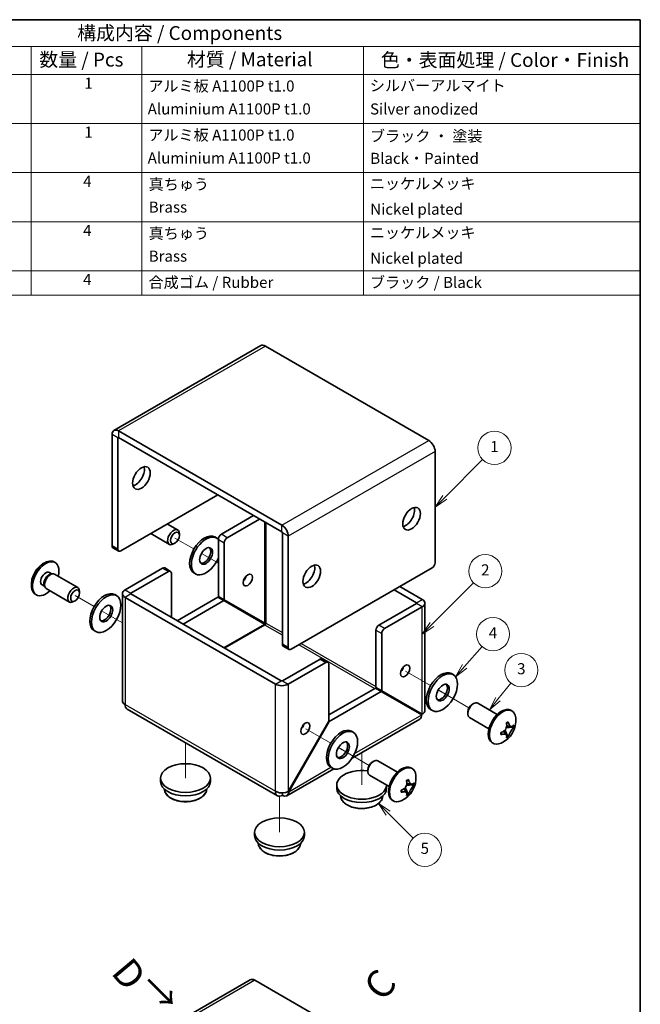
# Model space of a CAD drawing. Units: millimetres. Extents: x 10 to 681, y 5 to 193.
# Drawn here: x 196 to 270, y 74 to 193 of the extents above; entities that cross this region are included whole.
import ezdxf

# ---------------------------------------------------------------- set-up
doc = ezdxf.new("R2010")
doc.units = ezdxf.units.MM
doc.header["$LTSCALE"] = 0.666667
for name, color, linetype, lineweight in [('Border (ISO)', 7, 'Continuous', 35), ('Symbol (ISO)', 7, 'Continuous', 18), ('Symbol (ISO) @ 1', 7, 'Continuous', 18), ('Tweak Trail (ISO)', 7, 'Continuous', 18), ('Visible (ISO)', 7, 'Continuous', 35), ('Visible Narrow (ISO)', 7, 'Continuous', 25)]:
    doc.layers.add(name, color=color, linetype=linetype, lineweight=lineweight)
doc.layers.add('Symbol (TK)', color=100, linetype='Continuous', lineweight=18, true_color=0x00ff3f)
doc.styles.add('Note Text (TK)', font='txt')
doc.styles.add('Note Text (TK2)', font='txt')

# ---------------------------------------------------------------- blocks, each defined once
blk = doc.blocks.new('図面枠 tk図枠')
at = {"layer": 'Border (ISO)'}
for p, q in [((14.5, 289), (405.5, 289)), ((405.5, 289), (405.5, 8))]:
    blk.add_line(p, q, dxfattribs=at)
blk = doc.blocks.new('バルーン1')
at = {"layer": 'Symbol (TK)', "color": 100, "true_color": 0x00ff40}
for p, q in [((370.21, 202.72), (377.03, 209.54)), ((369.86, 203.08), (368.45, 200.96)), ((370.21, 202.72), (368.45, 200.96)), ((368.45, 200.96), (370.57, 202.37))]:
    blk.add_line(p, q, dxfattribs=at)
at = {"layer": 'Symbol (TK)'}
blk.add_circle((379.15, 211.66), 3, dxfattribs=at)
at = {"layer": 'Symbol (TK)', "color": 7, "insert": (379.15, 211.63), "char_height": 2, "attachment_point": 5, "style": 'Note Text (TK2)'}
blk.add_mtext('1', dxfattribs=at)
blk = doc.blocks.new('バルーン2')
at = {"layer": 'Symbol (TK)', "color": 100, "true_color": 0x00ff40}
for p, q in [((367.88, 179.76), (375.39, 187.28)), ((367.53, 180.12), (366.11, 178)), ((367.88, 179.76), (366.11, 178)), ((366.11, 178), (368.24, 179.41))]:
    blk.add_line(p, q, dxfattribs=at)
at = {"layer": 'Symbol (TK)'}
blk.add_circle((377.51, 189.39), 3, dxfattribs=at)
at = {"layer": 'Symbol (TK)', "color": 7, "insert": (377.51, 189.37), "char_height": 2, "attachment_point": 5, "style": 'Note Text (TK2)'}
blk.add_mtext('2', dxfattribs=at)
blk = doc.blocks.new('バルーン3')
at = {"layer": 'Symbol (TK)', "color": 100, "true_color": 0x00ff40}
for p, q in [((373.78, 172.18), (376.93, 175.76)), ((373.41, 172.51), (372.14, 170.29)), ((373.78, 172.18), (372.14, 170.29)), ((372.14, 170.29), (374.16, 171.85))]:
    blk.add_line(p, q, dxfattribs=at)
at = {"layer": 'Symbol (TK)'}
blk.add_circle((378.9, 178.02), 3, dxfattribs=at)
at = {"layer": 'Symbol (TK)', "color": 7, "insert": (378.9, 178), "char_height": 2, "attachment_point": 5, "style": 'Note Text (TK2)'}
blk.add_mtext('4', dxfattribs=at)
blk = doc.blocks.new('バルーン4')
at = {"layer": 'Symbol (TK)', "color": 100, "true_color": 0x00ff40}
for p, q in [((379.8, 166.29), (382.14, 169.19)), ((379.41, 166.6), (378.24, 164.34)), ((379.8, 166.29), (378.24, 164.34)), ((378.24, 164.34), (380.19, 165.97))]:
    blk.add_line(p, q, dxfattribs=at)
at = {"layer": 'Symbol (TK)'}
blk.add_circle((384.01, 171.53), 3, dxfattribs=at)
at = {"layer": 'Symbol (TK)', "color": 7, "insert": (384.01, 171.52), "char_height": 2, "attachment_point": 5, "style": 'Note Text (TK2)'}
blk.add_mtext('3', dxfattribs=at)
blk = doc.blocks.new('バルーン5')
at = {"layer": 'Symbol (TK)', "color": 100, "true_color": 0x00ff40}
for p, q in [((359.96, 145.69), (358.2, 147.46)), ((360.32, 146.05), (358.2, 147.46)), ((358.2, 147.46), (359.61, 145.34)), ((359.96, 145.69), (364.47, 141.19))]:
    blk.add_line(p, q, dxfattribs=at)
at = {"layer": 'Symbol (TK)'}
blk.add_circle((366.58, 139.07), 3, dxfattribs=at)
at = {"layer": 'Symbol (TK)', "color": 7, "insert": (366.58, 139.07), "char_height": 2, "attachment_point": 5, "style": 'Note Text (TK2)'}
blk.add_mtext('5', dxfattribs=at)
blk = doc.blocks.new('構成内容 _ Components')
at = {"layer": 'Symbol (ISO)'}
for p, q in [((405.5, 289), (240.5, 289)), ((240.5, 289), (240.5, 284.16)), ((405.5, 289), (405.5, 284.16)), ((405.5, 284.16), (240.5, 284.16)), ((240.5, 284.16), (240.5, 279.12)), ((255.5, 284.16), (255.5, 279.12)), ((295.5, 284.16), (295.5, 279.12)), ((315.5, 284.16), (315.5, 279.12)), ((355.5, 284.16), (355.5, 279.12)), ((405.5, 284.16), (405.5, 279.12)), ((405.5, 279.12), (240.5, 279.12)), ((240.5, 279.12), (240.5, 239.22)), ((255.5, 279.12), (255.5, 239.22)), ((295.5, 279.12), (295.5, 239.22)), ((315.5, 279.12), (315.5, 239.22)), ((355.5, 279.12), (355.5, 239.22)), ((405.5, 279.12), (405.5, 239.22)), ((405.5, 270.25), (240.5, 270.25)), ((405.5, 261.39), (240.5, 261.39)), ((405.5, 252.52), (240.5, 252.52)), ((405.5, 243.66), (240.5, 243.66)), ((405.5, 239.22), (240.5, 239.22))]:
    blk.add_line(p, q, dxfattribs=at)
at = {"layer": 'Symbol (ISO)', "color": 7, "attachment_point": 7}
for s, insert, char_height, style in [('構成内容 / Components', (303.81, 284.56), 2.5, 'Note Text (TK)'), ('No.', (245.76, 280.38), 2.5, 'Note Text (TK)'), ('名称 / Part name', (261.92, 279.79), 2.5, 'Note Text (TK)'), ('数量 / Pcs', (296.97, 279.76), 2.5, 'Note Text (TK)'), ('材質 / Material', (323.62, 279.8), 2.5, 'Note Text (TK)'), ('色・表面処理 / Color・Finish', (358.65, 279.69), 2.5, 'Note Text (TK)'), ('1', (247.6, 275.91), 2, 'Note Text (TK2)'), ('カバー', (256.65, 275.55), 2, 'Note Text (TK2)'), ('1', (305.1, 275.91), 2, 'Note Text (TK2)'), ('アルミ板 A1100P t1.0', (316.65, 275.4), 2, 'Note Text (TK2)'), ('シルバーアルマイト', (356.65, 275.47), 2, 'Note Text (TK2)'), ('Cover', (256.68, 271.25), 2, 'Note Text (TK2)'), ('Aluminium A1100P t1.0', (316.54, 271.26), 2, 'Note Text (TK2)'), ('Silver anodized', (356.69, 271.25), 2, 'Note Text (TK2)'), ('2', (247.42, 267.04), 2, 'Note Text (TK2)'), ('シャーシ', (256.65, 266.69), 2, 'Note Text (TK2)'), ('1', (305.1, 267.05), 2, 'Note Text (TK2)'), ('アルミ板 A1100P t1.0', (316.65, 266.54), 2, 'Note Text (TK2)'), ('ブラック ・ 塗装', (356.67, 266.36), 2, 'Note Text (TK2)'), ('Base', (256.72, 262.47), 2, 'Note Text (TK2)'), ('Aluminium A1100P t1.0', (316.54, 262.4), 2, 'Note Text (TK2)'), ('Black・Painted', (356.72, 262.33), 2, 'Note Text (TK2)'), ('3', (247.42, 258.15), 2, 'Note Text (TK2)'), ('取付ビス（トラスM2 x 5）', (256.69, 257.66), 2, 'Note Text (TK2)'), ('4', (304.87, 258.18), 2, 'Note Text (TK2)'), ('真ちゅう', (316.7, 257.65), 2, 'Note Text (TK2)'), ('ニッケルメッキ', (356.65, 257.77), 2, 'Note Text (TK2)'), ('Screw（Truss head M2 - 5）', (256.69, 253.23), 2, 'Note Text (TK2)'), ('Brass', (316.72, 253.53), 2, 'Note Text (TK2)'), ('Nickel plated', (356.73, 253.15), 2, 'Note Text (TK2)'), ('4', (247.37, 249.31), 2, 'Note Text (TK2)'), ('ワッシャー（M2用）', (256.88, 248.9), 2, 'Note Text (TK2)'), ('4', (304.87, 249.31), 2, 'Note Text (TK2)'), ('真ちゅう', (316.7, 248.78), 2, 'Note Text (TK2)'), ('ニッケルメッキ', (356.65, 248.91), 2, 'Note Text (TK2)'), ('Washer（M2）', (256.53, 244.46), 2, 'Note Text (TK2)'), ('Brass', (316.72, 244.67), 2, 'Note Text (TK2)'), ('Nickel plated', (356.73, 244.29), 2, 'Note Text (TK2)'), ('5', (247.42, 240.43), 2, 'Note Text (TK2)'), ('ゴム足 / Rubber feet', (256.65, 239.92), 2, 'Note Text (TK2)'), ('4', (304.87, 240.45), 2, 'Note Text (TK2)'), ('合成ゴム / Rubber', (316.69, 239.94), 2, 'Note Text (TK2)'), ('ブラック / Black', (356.67, 239.93), 2, 'Note Text (TK2)')]:
    blk.add_mtext(s, dxfattribs=dict(at, insert=insert, char_height=char_height, style=style))

msp = doc.modelspace()

# ---------------------------------------------------------------- linework, layer by layer
at = {"layer": 'Tweak Trail (ISO)'}
for p, q in [((216.592, 128.937), (214.307, 130.256)), ((219.539, 127.235), (217.504, 128.41)), ((219.539, 127.235), (217.948, 128.154)), ((204.571, 121.997), (202.286, 123.316)), ((207.974, 120.032), (205.483, 121.47)), ((207.974, 120.032), (205.927, 121.214)), ((242.075, 114.224), (245.089, 112.484)), ((242.909, 113.743), (245.089, 112.484)), ((246.001, 111.958), (249.709, 109.817)), ((246.001, 111.958), (246.445, 111.701)), ((230.054, 107.284), (233.068, 105.544)), ((230.888, 106.802), (233.068, 105.544)), ((215.579, 105.601), (215.579, 101.352)), ((233.98, 105.018), (237.688, 102.877)), ((233.98, 105.018), (234.424, 104.761)), ((236.793, 104.41), (236.793, 100.536)), ((226.893, 99.155), (226.893, 94.82))]:
    msp.add_line(p, q, dxfattribs=at)
at = {"layer": 'Visible (ISO)'}
for p, q in [((224.646, 153.418), (206.968, 143.211)), ((225.196, 153.363), (244.854, 142.014)), ((206.741, 142.708), (206.741, 129.317)), ((207.448, 128.909), (207.448, 142.3)), ((227.176, 131.808), (207.518, 143.157)), ((207.518, 142.34), (227.176, 130.991)), ((245.631, 140.667), (245.631, 127.276)), ((207.801, 128.705), (219.468, 135.441)), ((223.782, 132.951), (219.893, 130.705)), ((213.397, 131.936), (214.633, 131.223)), ((220.6, 130.297), (224.489, 132.543)), ((211.397, 130.781), (213.633, 129.49)), ((214.84, 130.564), (214.84, 130.765)), ((227.247, 117.478), (227.247, 130.869)), ((227.954, 117.07), (227.954, 130.46)), ((214.307, 129.64), (214.133, 129.54)), ((219.092, 130.38), (219.304, 130.258)), ((219.539, 130.093), (219.539, 123.211)), ((220.246, 129.685), (220.246, 122.802)), ((207.551, 128.68), (206.844, 129.088)), ((199.745, 127.381), (199.875, 127.306)), ((199.185, 126.111), (199.493, 125.933)), ((199.383, 125.924), (199.592, 125.942)), ((199.816, 125.897), (202.612, 124.282)), ((212.822, 126.623), (208.296, 124.01)), ((213.529, 126.215), (209.003, 123.602)), ((213.779, 126.239), (213.072, 126.648)), ((213.882, 120.703), (213.882, 126.011)), ((216.592, 126.05), (216.804, 125.928)), ((245.278, 126.664), (228.307, 116.866)), ((198.315, 124.604), (198.623, 124.426)), ((198.576, 124.526), (198.665, 124.336)), ((197.495, 123.484), (197.625, 123.409)), ((198.816, 124.165), (201.612, 122.55)), ((202.819, 123.624), (202.819, 123.825)), ((207.071, 123.44), (207.283, 123.317)), ((207.974, 123.561), (207.974, 110.648)), ((209.003, 123.52), (227.105, 113.069)), ((243.369, 122.459), (240.682, 124.01)), ((244.076, 122.867), (241.389, 124.418)), ((202.286, 122.7), (202.112, 122.6)), ((208.296, 123.112), (226.398, 112.661)), ((219.489, 123.124), (214.589, 120.295)), ((220.196, 122.716), (215.297, 119.887)), ((220.196, 122.716), (219.489, 123.124)), ((220.246, 122.802), (219.539, 123.211)), ((225.075, 119.899), (220.196, 122.716)), ((225.125, 119.985), (220.246, 122.802)), ((238.843, 119.764), (243.369, 122.377)), ((244.398, 122.418), (244.398, 109.505)), ((239.55, 119.356), (244.076, 121.969)), ((204.571, 119.11), (204.783, 118.987)), ((238.49, 112.27), (238.49, 119.152)), ((239.197, 111.861), (239.197, 118.744)), ((227.35, 117.249), (228.057, 116.841)), ((231.772, 115.682), (227.247, 113.069)), ((227.954, 112.661), (232.479, 115.274)), ((232.022, 115.707), (232.729, 115.298)), ((232.833, 115.07), (232.833, 108.187)), ((247.589, 113.928), (247.801, 113.805)), ((232.833, 108.946), (238.44, 112.183)), ((232.883, 108.158), (239.147, 111.775)), ((238.44, 112.183), (239.147, 111.775)), ((238.49, 112.27), (239.197, 111.861)), ((239.147, 111.775), (244.026, 108.958)), ((244.076, 109.044), (239.197, 111.861)), ((250.086, 110.215), (250.26, 110.315)), ((253.114, 109.006), (250.76, 110.365)), ((226.647, 99.211), (208.545, 109.662)), ((245.089, 109.598), (245.301, 109.475)), ((249.553, 109.291), (249.553, 109.091)), ((254.877, 109.431), (254.747, 109.506)), ((232.833, 108.187), (227.954, 99.736)), ((228.004, 99.707), (232.883, 108.158)), ((232.833, 108.187), (232.883, 108.158)), ((243.788, 108.448), (235.631, 103.739)), ((252.114, 107.274), (249.76, 108.633)), ((254.221, 107.949), (254.43, 108.113)), ((235.568, 106.988), (235.78, 106.865)), ((253.545, 106.58), (253.583, 106.843)), ((254.43, 106.322), (254.026, 107.107)), ((254.214, 107.433), (255.096, 107.475)), ((252.627, 105.534), (252.497, 105.609)), ((238.065, 103.275), (238.239, 103.375)), ((241.093, 102.065), (238.739, 103.425)), ((233.429, 102.467), (227.786, 99.21)), ((233.068, 102.657), (233.28, 102.535)), ((237.532, 102.351), (237.532, 102.15)), ((242.856, 102.491), (242.726, 102.566)), ((212.579, 101.352), (212.579, 100.944)), ((218.579, 101.352), (218.579, 100.944)), ((240.093, 100.333), (237.739, 101.693)), ((242.2, 101.009), (242.409, 101.173)), ((213.072, 99.816), (213.018, 100.042)), ((218.087, 99.816), (218.141, 100.042)), ((227.954, 99.736), (228.004, 99.707)), ((233.793, 100.536), (233.793, 100.128)), ((239.793, 100.507), (239.793, 100.128)), ((241.524, 99.64), (241.562, 99.903)), ((242.409, 99.382), (242.005, 100.166)), ((242.193, 100.493), (243.075, 100.535)), ((234.285, 99), (234.231, 99.226)), ((239.3, 99), (239.354, 99.226)), ((240.606, 98.594), (240.476, 98.669)), ((223.893, 94.82), (223.893, 94.412)), ((229.893, 94.82), (229.893, 94.412)), ((224.385, 93.284), (224.332, 93.51)), ((229.401, 93.284), (229.455, 93.51)), ((223.381, 77.064), (205.703, 66.858)), ((223.931, 77.01), (243.589, 65.661))]:
    msp.add_line(p, q, dxfattribs=at)
for centre, start, end in [((200.023, 124.623), 114.10498, 185.89502), ((252.349, 108.293), 294.10498, 5.89502), ((240.328, 101.352), 294.10498, 5.89502)]:
    msp.add_arc(centre, 3, start, end, dxfattribs=at)
for centre, major_axis, ratio, start_param, end_param in [((225.196, 152.465), (-0.55, 0.953), 0.5773503, 5.4977871, 6.2831853), ((207.518, 142.259), (-0.55, 0.953), 0.5773503, 5.4977871, 7.0685835), ((207.518, 142.259), (-0.05, 0.0866), 0.5773503, 5.4977871, 7.0685835), ((244.854, 141.116), (0.55, -0.953), 0.5773503, 0.7853982, 2.3561945), ((209.569, 137.891), (0.75, 1.299), 0.5773503, 3.6324753, 5.7923026), ((242.096, 132.992), (0.75, 1.299), 0.5773503, 3.6324753, 5.7923026), ((227.176, 130.91), (-0.55, 0.953), 0.5773503, 3.9269908, 5.4977871), ((214.133, 130.357), (0.5, 0.866), 0.5773503, 5.4977871, 10.2101761), ((217.842, 128.215), (-1.25, -2.165), 0.5773503, 3.1415927, 6.2831853), ((218.054, 128.093), (-1.25, -2.165), 0.5773503, 2.9297076, 8.0658667), ((219.893, 130.297), (-0.25, -0.433), 0.5773503, 3.9269908, 5.4977871), ((227.176, 130.91), (-0.05, 0.0866), 0.5773503, 3.9269908, 5.4977871), ((207.094, 129.522), (-0.25, -0.433), 0.5773503, 5.4977871, 6.2831853), ((220.6, 129.889), (0.25, 0.433), 0.5773503, 0.7853982, 2.3561945), ((207.801, 129.113), (-0.25, -0.433), 0.5773503, 5.4977871, 7.0685835), ((217.842, 128.215), (-0.55, -0.953), 0.5773503, 0.1940631, 2.9475296), ((198.62, 125.433), (1.125, 1.949), 0.5773503, 0, 3.1415927), ((198.75, 125.357), (1.125, 1.949), 0.5773503, 5.172943, 10.5350203), ((230.075, 126.051), (0.75, 1.299), 0.5773503, 3.6324753, 5.7923026), ((245.278, 127.072), (-0.25, -0.433), 0.5773503, 0.7853982, 2.3561945), ((198.75, 125.357), (0.435, 0.753), 0.5773503, 0, 3.1415927), ((199.142, 125.131), (0.435, 0.753), 0.5773503, 0.3839853, 2.7576074), ((199.316, 125.031), (0.5, 0.866), 0.5773503, 0, 3.1415927), ((212.822, 126.215), (0.25, 0.433), 0.5773503, 0, 0.7853982), ((213.529, 125.806), (0.25, 0.433), 0.5773503, 5.4977871, 7.0685835), ((222.368, 125.602), (0.392, 0.679), 0.5773503, 4.2671261, 5.1576518), ((202.112, 123.416), (0.5, 0.866), 0.5773503, 5.4977871, 10.2101761), ((205.821, 121.275), (-1.25, -2.165), 0.5773503, 3.1415927, 6.2831853), ((209.074, 123.561), (-1.1, 0), 0.5773503, 5.4977871, 7.0685835), ((209.074, 123.561), (-0.1, 0), 0.5773503, 5.4977871, 7.0685835), ((205.821, 121.275), (-0.55, -0.953), 0.5773503, 0.1940631, 2.9475296), ((243.298, 122.418), (0.1, 0), 0.5773503, 5.4977871, 7.0685835), ((243.298, 122.418), (1.1, 0), 0.5773503, 5.4977871, 7.0685835), ((225.125, 119.928), (-0.1, -0.173), 0.5773503, 0.7853982, 2.3561945), ((238.843, 119.356), (-0.25, -0.433), 0.5773503, 3.9269908, 5.4977871), ((239.55, 118.948), (0.25, 0.433), 0.5773503, 0.7853982, 2.3561945), ((227.6, 117.682), (-0.25, -0.433), 0.5773503, 5.4977871, 6.2831853), ((228.307, 117.274), (-0.25, -0.433), 0.5773503, 5.4977871, 7.0685835), ((231.772, 115.274), (0.25, 0.433), 0.5773503, 0, 0.7853982), ((232.479, 114.865), (0.25, 0.433), 0.5773503, 5.4977871, 7.0685835), ((241.318, 114.661), (0.392, 0.679), 0.5773503, 4.2671261, 5.1576518), ((246.339, 111.763), (-1.25, -2.165), 0.5773503, 3.1415927, 6.2831853), ((227.176, 113.11), (1.1, 0), 0.5773503, 3.9269908, 5.4977871), ((227.176, 113.11), (-0.1, 0), 0.5773503, 0.7853982, 2.3561945), ((246.339, 111.763), (-0.55, -0.953), 0.5773503, 0.1940631, 2.9475296), ((250.26, 109.499), (-0.5, -0.866), 0.5773503, 3.1415927, 6.2831853), ((209.145, 110.701), (-0.6, -1.039), 0.5773503, 5.4977871, 6.2831853), ((243.227, 109.477), (0.1, 0.173), 0.5773503, 4.4597087, 4.9650692), ((243.227, 109.477), (-0.6, -1.039), 0.5773503, 1.5291176, 1.6124751), ((250.086, 109.599), (0.377, 0.654), 0.5773503, 0.7853982, 2.3561945), ((253.622, 107.558), (-1.125, -1.949), 0.5773503, 3.1415927, 6.2831853), ((253.752, 107.482), (-1.125, -1.949), 0.5773503, 2.468241, 6.9565369), ((253.114, 107.103), (2.224, 1.429), 0.0670834, 0.8950589, 1.0123796), ((252.239, 108.229), (-1.498, 2.595), 0.5773503, 4.288684, 4.3016971), ((252.459, 108.356), (1.498, -2.595), 0.5773503, 1.1470913, 1.1601044), ((229.297, 107.721), (0.392, 0.679), 0.5773503, 4.2671261, 5.1576518), ((234.318, 104.822), (-1.25, -2.165), 0.5773503, 3.1415927, 6.2831853), ((252.349, 108.419), (2.996, 0), 0.5773503, 5.1230809, 5.136094), ((253.762, 108.225), (0.126, 2.641), 0.0670834, 2.1292131, 2.2465337), ((252.349, 108.419), (2.996, 0), 0.5773503, 5.8594803, 5.8724934), ((252.349, 108.166), (-2.996, 0), 0.5773503, 2.7178876, 2.7309008), ((252.465, 107.477), (2.617, 0.374), 0.8137361, 6.1088518, 6.2261724), ((234.318, 104.822), (-0.55, -0.953), 0.5773503, 0.1940631, 2.9475296), ((252.349, 108.166), (-2.996, 0), 0.5773503, 1.9814882, 1.9945014), ((253.114, 108.6), (0.985, -2.454), 0.8137361, 0.0570129, 0.1743335), ((252.239, 108.229), (-1.498, 2.595), 0.5773503, 3.5522845, 3.5652977), ((252.459, 108.356), (1.498, -2.595), 0.5773503, 0.4106919, 0.423705), ((238.239, 102.559), (-0.5, -0.866), 0.5773503, 3.1415927, 6.2831853), ((238.065, 102.659), (0.377, 0.654), 0.5773503, 0.7853982, 2.3561945), ((236.793, 100.536), (-3, 0), 0.5773503, 4.4634266, 9.4081644), ((241.601, 100.618), (-1.125, -1.949), 0.5773503, 3.1415927, 6.2831853), ((241.731, 100.542), (-1.125, -1.949), 0.5773503, 2.468241, 6.9565369), ((215.579, 100.944), (3, 0), 0.5773503, 3.1415927, 6.2831853), ((241.093, 100.162), (2.224, 1.429), 0.0670834, 0.8950589, 1.0123796), ((240.219, 101.289), (-1.498, 2.595), 0.5773503, 4.288684, 4.3016971), ((240.438, 101.416), (1.498, -2.595), 0.5773503, 1.1470913, 1.1601044), ((240.328, 101.479), (2.996, 0), 0.5773503, 5.8594803, 5.8724934), ((240.445, 100.537), (2.617, 0.374), 0.8137361, 6.1088518, 6.2261724), ((227.247, 100.25), (-0.6, -1.039), 0.5773503, 5.4977871, 7.0685835), ((236.793, 100.128), (3, 0), 0.5773503, 3.1415927, 6.2831853), ((240.328, 101.479), (2.996, 0), 0.5773503, 5.1230809, 5.136094), ((241.741, 101.285), (0.126, 2.641), 0.0670834, 2.1292131, 2.2465337), ((240.328, 101.226), (-2.996, 0), 0.5773503, 1.9814882, 1.9945014), ((240.328, 101.226), (-2.996, 0), 0.5773503, 2.7178876, 2.7309008), ((241.093, 101.659), (0.985, -2.454), 0.8137361, 0.0570129, 0.1743335), ((240.219, 101.289), (-1.498, 2.595), 0.5773503, 3.5522845, 3.5652977), ((240.438, 101.416), (1.498, -2.595), 0.5773503, 0.4106919, 0.423705), ((226.893, 94.412), (3, 0), 0.5773503, 3.1415927, 6.2831853), ((223.931, 76.112), (-0.55, 0.953), 0.5773503, 5.4977871, 6.2831853)]:
    msp.add_ellipse(centre, major_axis=major_axis, ratio=ratio, start_param=start_param, end_param=end_param, dxfattribs=at)
for centre, major_axis in [((210.276, 137.482), (-0.75, -1.299)), ((242.803, 132.583), (-0.75, -1.299)), ((214.307, 130.256), (-0.377, -0.654)), ((218.054, 128.093), (-0.55, -0.953)), ((230.782, 125.643), (-0.75, -1.299)), ((223.075, 125.194), (0.392, 0.679)), ((202.286, 123.316), (-0.377, -0.654)), ((206.033, 121.152), (-1.25, -2.165)), ((206.033, 121.152), (-0.55, -0.953)), ((242.025, 114.253), (0.392, 0.679)), ((246.551, 111.64), (-1.25, -2.165)), ((246.551, 111.64), (-0.55, -0.953)), ((230.004, 107.313), (0.392, 0.679)), ((234.53, 104.7), (-1.25, -2.165)), ((234.53, 104.7), (-0.55, -0.953)), ((215.579, 101.352), (-3, 0)), ((226.893, 94.82), (-3, 0))]:
    msp.add_ellipse(centre, major_axis=major_axis, ratio=0.5773503, dxfattribs=at)
for points in [[(225.125, 119.764), (225.095, 119.79), (225.068, 119.852), (225.075, 119.899)], [(225.267, 120.009), (225.23, 120.023), (225.162, 120.015), (225.125, 119.985)], [(208.296, 110.211), (208.093, 110.325), (207.985, 110.487), (207.983, 110.649)], [(244.026, 108.958), (244.022, 108.721), (243.929, 108.543), (243.783, 108.456)], [(227.247, 99.27), (227.247, 99.368), (227.247, 99.465), (227.247, 99.563)]]:
    msp.add_open_spline(points, degree=3, dxfattribs=at)
for points, knots in [([(244.389, 109.505), (244.39, 109.379), (244.334, 109.253), (244.217, 109.147), (244.176, 109.11), (244.129, 109.076), (244.076, 109.044)], [0.78539816, 0.78539816, 0.78539816, 0.78539816, 1.36726574, 1.36726574, 1.36726574, 1.57079633, 1.57079633, 1.57079633, 1.57079633]), ([(254.221, 107.951), (254.239, 107.886), (254.25, 107.816), (254.257, 107.668), (254.251, 107.595), (254.221, 107.444), (254.192, 107.352), (254.105, 107.202), (254.051, 107.122), (253.915, 107.004), (253.855, 106.958), (253.711, 106.884), (253.646, 106.859), (253.581, 106.842)], [0, 0, 0, 0, 0.02156444, 0.02156444, 0.04622381, 0.04622381, 0.07493903, 0.07493903, 0.09256556, 0.09256556, 0.1007026, 0.1007026, 0.10678327, 0.10678327, 0.10678327, 0.10678327]), ([(255.08, 107.708), (255.05, 107.67), (255.017, 107.639), (254.944, 107.588), (254.906, 107.572), (254.825, 107.56), (254.775, 107.565), (254.688, 107.615), (254.641, 107.651), (254.565, 107.765), (254.535, 107.816), (254.479, 107.949), (254.458, 108.013), (254.44, 108.078)], [0, 0, 0, 0, 0.0215857, 0.0215857, 0.04642784, 0.04642784, 0.07539377, 0.07539377, 0.09302431, 0.09302431, 0.10123007, 0.10123007, 0.10738646, 0.10738646, 0.10738646, 0.10738646]), ([(253.903, 106.997), (253.921, 106.971), (253.939, 106.944), (254.044, 106.785), (254.128, 106.645), (254.214, 106.519)], [0.043555272, 0.043555272, 0.043555272, 0.043555272, 0.053698696, 0.053698696, 0.104189729, 0.104189729, 0.104189729, 0.104189729]), ([(254.819, 107.565), (254.658, 107.576), (254.487, 107.579), (254.296, 107.591), (254.272, 107.592), (254.248, 107.594)], [0, 0, 0, 0, 0.053026597, 0.053026597, 0.060696552, 0.060696552, 0.060696552, 0.060696552]), ([(254.44, 106.346), (254.458, 106.391), (254.479, 106.441), (254.535, 106.566), (254.566, 106.629), (254.642, 106.781), (254.688, 106.866), (254.775, 107.017), (254.826, 107.096), (254.907, 107.218), (254.945, 107.272), (255.018, 107.373), (255.051, 107.417), (255.08, 107.455)], [0, 0, 0, 0, 0.02151215, 0.02151215, 0.05037545, 0.05037545, 0.1125812, 0.1125812, 0.21239808, 0.21239808, 0.29819401, 0.29819401, 0.37343632, 0.37343632, 0.37343632, 0.37343632]), ([(253.581, 106.589), (253.646, 106.606), (253.712, 106.619), (253.844, 106.636), (253.905, 106.638), (254.021, 106.63), (254.085, 106.618), (254.172, 106.568), (254.214, 106.534), (254.248, 106.445), (254.258, 106.405), (254.25, 106.308), (254.239, 106.264), (254.221, 106.22)], [0, 0, 0, 0, 0.0215857, 0.0215857, 0.04642784, 0.04642784, 0.07539377, 0.07539377, 0.09302431, 0.09302431, 0.10123007, 0.10123007, 0.10738646, 0.10738646, 0.10738646, 0.10738646]), ([(242.2, 101.011), (242.218, 100.945), (242.229, 100.876), (242.236, 100.728), (242.23, 100.654), (242.201, 100.503), (242.171, 100.412), (242.084, 100.261), (242.03, 100.182), (241.894, 100.063), (241.834, 100.018), (241.69, 99.944), (241.625, 99.919), (241.56, 99.902)], [0, 0, 0, 0, 0.02156444, 0.02156444, 0.04622381, 0.04622381, 0.07493903, 0.07493903, 0.09256556, 0.09256556, 0.1007026, 0.1007026, 0.10678327, 0.10678327, 0.10678327, 0.10678327]), ([(243.059, 100.768), (243.03, 100.73), (242.997, 100.698), (242.923, 100.647), (242.885, 100.632), (242.804, 100.62), (242.754, 100.624), (242.667, 100.674), (242.62, 100.711), (242.544, 100.824), (242.514, 100.876), (242.459, 101.009), (242.437, 101.072), (242.419, 101.137)], [0, 0, 0, 0, 0.0215857, 0.0215857, 0.04642784, 0.04642784, 0.07539377, 0.07539377, 0.09302431, 0.09302431, 0.10123007, 0.10123007, 0.10738646, 0.10738646, 0.10738646, 0.10738646]), ([(213.072, 99.816), (213.109, 99.659), (213.185, 99.509), (213.407, 99.222), (213.561, 99.087), (213.933, 98.85), (214.155, 98.75), (214.637, 98.597), (214.898, 98.545), (215.433, 98.492), (215.706, 98.491), (216.24, 98.541), (216.5, 98.592), (216.984, 98.742), (217.207, 98.841), (217.592, 99.081), (217.755, 99.223), (217.978, 99.516), (218.051, 99.663), (218.087, 99.816)], [4.0633955, 4.0633955, 4.0633955, 4.0633955, 4.347469, 4.347469, 4.6633232, 4.6633232, 4.9960697, 4.9960697, 5.3285563, 5.3285563, 5.6591287, 5.6591287, 5.9896759, 5.9896759, 6.3220929, 6.3220929, 6.6549743, 6.6549743, 6.9321788, 6.9321788, 6.9321788, 6.9321788]), ([(227.954, 99.736), (227.599, 99.539), (226.99, 99.51), (226.571, 99.676), (226.509, 99.7), (226.451, 99.729), (226.398, 99.76)], [0, 0, 0, 0, 1.3672657, 1.3672657, 1.3672657, 1.5707963, 1.5707963, 1.5707963, 1.5707963]), ([(227.247, 99.27), (227.595, 99.062), (227.925, 99.181), (227.99, 99.537), (228, 99.59), (228.005, 99.647), (228.004, 99.707)], [0, 0, 0, 0, 1.3672657, 1.3672657, 1.3672657, 1.5707963, 1.5707963, 1.5707963, 1.5707963]), ([(241.56, 99.649), (241.625, 99.666), (241.691, 99.679), (241.824, 99.696), (241.884, 99.698), (242, 99.69), (242.065, 99.677), (242.151, 99.627), (242.193, 99.594), (242.228, 99.504), (242.237, 99.465), (242.229, 99.368), (242.218, 99.324), (242.2, 99.28)], [0, 0, 0, 0, 0.0215857, 0.0215857, 0.04642784, 0.04642784, 0.07539377, 0.07539377, 0.09302431, 0.09302431, 0.10123007, 0.10123007, 0.10738646, 0.10738646, 0.10738646, 0.10738646]), ([(241.883, 100.057), (241.901, 100.031), (241.918, 100.004), (242.023, 99.844), (242.107, 99.705), (242.193, 99.578)], [0.043555272, 0.043555272, 0.043555272, 0.043555272, 0.053698696, 0.053698696, 0.104189729, 0.104189729, 0.104189729, 0.104189729]), ([(242.798, 100.624), (242.637, 100.636), (242.466, 100.639), (242.275, 100.65), (242.251, 100.652), (242.227, 100.654)], [0, 0, 0, 0, 0.053026597, 0.053026597, 0.060696552, 0.060696552, 0.060696552, 0.060696552]), ([(242.419, 99.406), (242.437, 99.45), (242.459, 99.501), (242.515, 99.626), (242.545, 99.689), (242.621, 99.841), (242.667, 99.925), (242.755, 100.076), (242.805, 100.156), (242.886, 100.277), (242.924, 100.332), (242.997, 100.433), (243.03, 100.477), (243.059, 100.515)], [0, 0, 0, 0, 0.02151215, 0.02151215, 0.05037545, 0.05037545, 0.1125812, 0.1125812, 0.21239808, 0.21239808, 0.29819401, 0.29819401, 0.37343632, 0.37343632, 0.37343632, 0.37343632]), ([(234.285, 99), (234.322, 98.843), (234.398, 98.693), (234.62, 98.406), (234.774, 98.271), (235.146, 98.034), (235.368, 97.933), (235.851, 97.781), (236.112, 97.728), (236.646, 97.675), (236.92, 97.675), (237.453, 97.725), (237.713, 97.776), (238.197, 97.925), (238.42, 98.024), (238.805, 98.265), (238.968, 98.407), (239.191, 98.7), (239.264, 98.846), (239.3, 99)], [4.0633955, 4.0633955, 4.0633955, 4.0633955, 4.347469, 4.347469, 4.6633232, 4.6633232, 4.9960697, 4.9960697, 5.3285563, 5.3285563, 5.6591287, 5.6591287, 5.9896759, 5.9896759, 6.3220929, 6.3220929, 6.6549743, 6.6549743, 6.9321788, 6.9321788, 6.9321788, 6.9321788]), ([(224.385, 93.284), (224.423, 93.127), (224.498, 92.977), (224.721, 92.69), (224.874, 92.555), (225.247, 92.318), (225.468, 92.218), (225.951, 92.065), (226.212, 92.013), (226.747, 91.96), (227.02, 91.959), (227.554, 92.009), (227.814, 92.06), (228.297, 92.21), (228.52, 92.309), (228.906, 92.549), (229.069, 92.691), (229.292, 92.984), (229.364, 93.131), (229.401, 93.284)], [4.0633955, 4.0633955, 4.0633955, 4.0633955, 4.347469, 4.347469, 4.6633232, 4.6633232, 4.9960697, 4.9960697, 5.3285563, 5.3285563, 5.6591287, 5.6591287, 5.9896759, 5.9896759, 6.3220929, 6.3220929, 6.6549743, 6.6549743, 6.9321788, 6.9321788, 6.9321788, 6.9321788])]:
    msp.add_open_spline(points, degree=3, knots=knots, dxfattribs=at)
at = {"layer": 'Visible Narrow (ISO)'}
for p, q in [((225.196, 153.363), (207.518, 143.157)), ((207.448, 142.3), (206.741, 142.708)), ((207.518, 142.34), (207.448, 142.3)), ((207.518, 143.157), (207.518, 142.34)), ((227.176, 131.808), (244.854, 142.014)), ((245.631, 140.667), (227.954, 130.46)), ((225.125, 119.985), (225.125, 132.175)), ((225.267, 132.093), (225.267, 120.009)), ((227.176, 130.991), (227.176, 131.808)), ((220.6, 130.297), (219.893, 130.705)), ((227.954, 130.46), (227.247, 130.869)), ((207.448, 128.909), (206.741, 129.317)), ((219.539, 130.093), (220.246, 129.685)), ((212.822, 126.623), (213.529, 126.215)), ((208.296, 124.01), (209.003, 123.602)), ((209.003, 123.52), (208.296, 123.112)), ((209.003, 123.602), (209.003, 123.52)), ((208.296, 123.112), (208.296, 110.211)), ((243.369, 122.459), (244.076, 122.867)), ((243.369, 122.377), (243.369, 122.459)), ((244.076, 121.969), (243.369, 122.377)), ((244.076, 109.044), (244.076, 121.969)), ((220.176, 117.07), (225.075, 119.899)), ((225.125, 119.764), (220.317, 116.988)), ((227.247, 118.54), (225.125, 119.764)), ((225.267, 120.009), (227.247, 118.866)), ((239.55, 119.356), (238.843, 119.764)), ((238.49, 119.152), (239.197, 118.744)), ((227.954, 117.07), (227.247, 117.478)), ((238.348, 112.13), (229.227, 117.397)), ((229.509, 117.56), (238.49, 112.375)), ((231.772, 115.682), (232.479, 115.274)), ((226.398, 112.661), (227.105, 113.069)), ((226.398, 99.76), (226.398, 112.661)), ((227.247, 113.069), (227.954, 112.661)), ((227.954, 112.661), (227.954, 99.736)), ((208.296, 110.211), (226.398, 99.76)), ((235.944, 104.292), (244.026, 108.958)), ((228.004, 99.707), (233.091, 102.644)), ((223.931, 77.01), (206.253, 66.804))]:
    msp.add_line(p, q, dxfattribs=at)
for centre in [(215.579, 100.015), (236.793, 99.199), (226.893, 93.483)]:
    msp.add_ellipse(centre, major_axis=(2.531, 0), ratio=0.5773503, start_param=3.2779973, end_param=6.1467806, dxfattribs=at)
for points, knots in [([(254.44, 108.078), (254.399, 108.058), (254.358, 108.023), (254.317, 107.981), (254.29, 107.953), (254.262, 107.922), (254.235, 107.891)], [-0.025796813, -0.025796813, -0.025796813, -0.025796813, -0.008398914, -0.008398914, -0.008398914, 0.003190423, 0.003190423, 0.003190423, 0.003190423]), ([(253.64, 106.86), (253.626, 106.821), (253.613, 106.782), (253.603, 106.744), (253.587, 106.688), (253.577, 106.635), (253.581, 106.589)], [-0.003183067, -0.003183067, -0.003183067, -0.003183067, 0.008398914, 0.008398914, 0.008398914, 0.025796813, 0.025796813, 0.025796813, 0.025796813]), ([(254.062, 107.149), (254.079, 107.116), (254.15, 106.969), (254.249, 106.734), (254.344, 106.524), (254.392, 106.43), (254.419, 106.381), (254.433, 106.357), (254.44, 106.346)], [-0.027630179, -0.027630179, -0.027630179, -0.027630179, -0.020597589, 0.002599612, 0.014198212, 0.019997513, 0.022897163, 0.025796813, 0.025796813, 0.025796813, 0.025796813]), ([(255.08, 107.455), (255.067, 107.455), (255.053, 107.455), (255.04, 107.455), (255.026, 107.455), (255.012, 107.455), (254.997, 107.454), (254.968, 107.454), (254.938, 107.452), (254.907, 107.45), (254.845, 107.446), (254.78, 107.439), (254.713, 107.432), (254.578, 107.418), (254.438, 107.4), (254.31, 107.389), (254.271, 107.386), (254.233, 107.383), (254.196, 107.381)], [-0.025796813, -0.025796813, -0.025796813, -0.025796813, -0.022897163, -0.022897163, -0.022897163, -0.019997513, -0.019997513, -0.019997513, -0.014198212, -0.014198212, -0.014198212, -0.002599612, -0.002599612, -0.002599612, 0.020597589, 0.020597589, 0.020597589, 0.027636562, 0.027636562, 0.027636562, 0.027636562]), ([(242.419, 101.137), (242.378, 101.117), (242.337, 101.082), (242.296, 101.041), (242.269, 101.013), (242.241, 100.982), (242.214, 100.951)], [-0.025796813, -0.025796813, -0.025796813, -0.025796813, -0.008398914, -0.008398914, -0.008398914, 0.003190423, 0.003190423, 0.003190423, 0.003190423]), ([(241.619, 99.92), (241.605, 99.88), (241.592, 99.841), (241.582, 99.804), (241.566, 99.747), (241.557, 99.694), (241.56, 99.649)], [-0.003183067, -0.003183067, -0.003183067, -0.003183067, 0.008398914, 0.008398914, 0.008398914, 0.025796813, 0.025796813, 0.025796813, 0.025796813]), ([(242.041, 100.208), (242.058, 100.176), (242.129, 100.029), (242.228, 99.794), (242.323, 99.584), (242.371, 99.49), (242.399, 99.441), (242.412, 99.417), (242.419, 99.406)], [-0.027630179, -0.027630179, -0.027630179, -0.027630179, -0.020597589, 0.002599612, 0.014198212, 0.019997513, 0.022897163, 0.025796813, 0.025796813, 0.025796813, 0.025796813]), ([(243.059, 100.515), (243.046, 100.515), (243.033, 100.515), (243.019, 100.515), (243.005, 100.515), (242.991, 100.515), (242.976, 100.514), (242.948, 100.513), (242.917, 100.512), (242.886, 100.51), (242.825, 100.505), (242.759, 100.499), (242.692, 100.492), (242.558, 100.478), (242.418, 100.46), (242.289, 100.449), (242.25, 100.445), (242.212, 100.443), (242.175, 100.441)], [-0.025796813, -0.025796813, -0.025796813, -0.025796813, -0.022897163, -0.022897163, -0.022897163, -0.019997513, -0.019997513, -0.019997513, -0.014198212, -0.014198212, -0.014198212, -0.002599612, -0.002599612, -0.002599612, 0.020597589, 0.020597589, 0.020597589, 0.027636562, 0.027636562, 0.027636562, 0.027636562])]:
    msp.add_open_spline(points, degree=3, knots=knots, dxfattribs=at)

# ---------------------------------------------------------------- block references
at = {"xscale": 0.6666666666666666, "yscale": 0.6666666666666666, "zscale": 0.6666666666666666}
msp.add_blockref('図面枠 tk図枠', (0, 0), dxfattribs=at)
at = {"layer": 'Symbol (ISO)', "xscale": 0.6666666666666666, "yscale": 0.6666666666666666, "zscale": 0.6666666666666666}
msp.add_blockref('構成内容 _ Components', (0, 0), dxfattribs=at)
at = {"layer": 'Symbol (TK)', "xscale": 0.6666666666666666, "yscale": 0.6666666666666666, "zscale": 0.6666666666666666}
for name in ['バルーン1', 'バルーン2', 'バルーン3', 'バルーン4', 'バルーン5']:
    msp.add_blockref(name, (0, 0), dxfattribs=at)

# ---------------------------------------------------------------- texts
at = {"layer": 'Symbol (ISO) @ 1', "color": 7, "char_height": 3.33333, "attachment_point": 4, "line_spacing_factor": 1.5, "style": 'Note Text (TK)'}
for s, insert, width, rotation in [('{\\fArial|b1|i0;\\H3.3333;D}', (207.784, 78.95), 3.42316, 310), ('{\\fArial|b1|i0;\\H3.3333;C}', (238.054, 75.382), 3.42316, 50), ('{\\fＭＳ Ｐゴシック|b0|i0;\\H3.3333;↓}', (211.011, 73.968), 4.94569, 45)]:
    msp.add_mtext(s, dxfattribs=dict(at, insert=insert, width=width, rotation=rotation))

doc.saveas('drawing.dxf')
